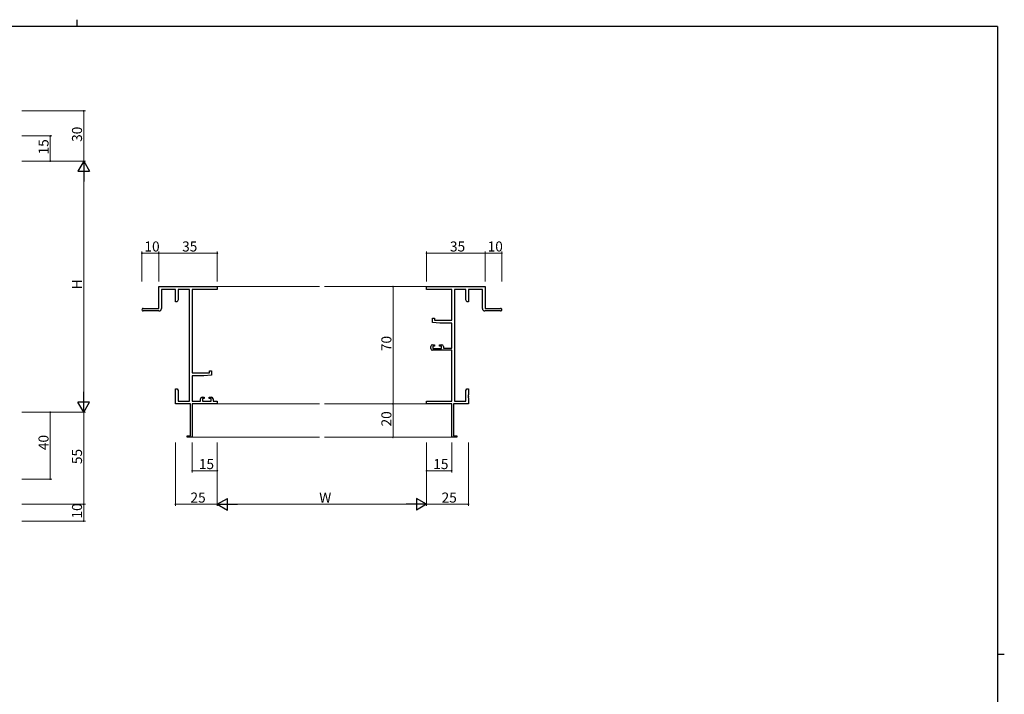
# Model space of a CAD drawing. Extents: x 0 to 1133, y 0 to 806.
# Drawn here: x 520 to 1108, y 403 to 806 of the extents above; entities that cross this region are included whole.
import ezdxf

# ---------------------------------------------------------------- set-up
doc = ezdxf.new("R2010")
doc.units = 0
for name, color, linetype, lineweight in [('YKK_11', 7, 'CONTINUOUS', 30), ('YKK_12', 2, 'CONTINUOUS', 13), ('YKK_D', 6, 'CONTINUOUS', 13)]:
    doc.layers.add(name, color=color, linetype=linetype, lineweight=lineweight)
doc.layers.add('YKK_ZWAK', color=7, linetype='CONTINUOUS')
doc.styles.get("Standard").update_dxf_attribs({"font": 'ROMANS.SHX', "bigfont": 'EXTFONT.SHX'})

# ---------------------------------------------------------------- blocks, each defined once
blk = doc.blocks.new('A201')
at = {"layer": 'YKK_ZWAK', "color": 8, "linetype": 'Continuous'}
blk.add_line((296.01, 412), (296.01, 410), dxfattribs=at)
at = {"layer": 'YKK_ZWAK', "color": 254, "linetype": 'Continuous'}
for p, q in [((571, 410), (21, 410)), ((571, 410), (571, 35)), ((571, 222.5), (573, 222.5))]:
    blk.add_line(p, q, dxfattribs=at)

msp = doc.modelspace()

# ---------------------------------------------------------------- linework, layer by layer
at = {"layer": 'YKK_11', "color": 0, "linetype": 'ByBlock', "lineweight": -2}
for p, q in [((602.89, 633.52), (602.89, 646.52)), ((602.89, 646.52), (637.89, 646.52)), ((612.89, 644.89), (604.52, 644.89)), ((604.52, 644.89), (604.52, 633.52)), ((612.89, 637.52), (612.89, 644.89)), ((621.26, 644.89), (614.52, 644.89)), ((614.52, 644.89), (614.52, 638.61)), ((621.26, 578.15), (621.26, 644.89)), ((637.89, 644.89), (622.89, 644.89)), ((622.89, 644.89), (622.89, 595.02)), ((637.89, 646.52), (637.89, 644.89)), ((762.89, 644.89), (762.89, 646.52)), ((762.89, 646.52), (797.89, 646.52)), ((777.89, 644.89), (762.89, 644.89)), ((777.89, 626.42), (777.89, 644.89)), ((779.52, 644.89), (779.52, 578.15)), ((786.26, 644.89), (779.52, 644.89)), ((786.26, 638.61), (786.26, 644.89)), ((796.26, 644.89), (787.89, 644.89)), ((787.89, 644.89), (787.89, 637.52)), ((796.26, 633.52), (796.26, 644.89)), ((797.89, 646.52), (797.89, 633.52)), ((613.89, 637.52), (612.89, 637.52)), ((614.52, 638.61), (613.89, 637.52)), ((786.89, 637.52), (786.26, 638.61)), ((787.89, 637.52), (786.89, 637.52)), ((593.64, 633.52), (602.89, 633.52)), ((603.02, 632.02), (593.64, 632.02)), ((807.14, 632.02), (797.76, 632.02)), ((797.89, 633.52), (807.14, 633.52)), ((766.39, 625.11), (766.39, 627.72)), ((766.39, 627.72), (767.59, 627.72)), ((770.89, 624.72), (766.39, 625.11)), ((767.59, 627.72), (767.59, 626.42)), ((767.59, 626.42), (777.89, 626.42)), ((777.89, 624.72), (770.89, 624.72)), ((777.89, 609.72), (777.89, 624.72)), ((766.39, 611.82), (767.69, 611.82)), ((767.69, 611.82), (767.69, 611.02)), ((770.69, 611.02), (770.69, 611.82)), ((770.69, 611.82), (771.99, 611.82)), ((765.39, 609.52), (765.39, 610.82)), ((777.89, 608.52), (766.39, 608.52)), ((767.69, 611.02), (766.59, 611.02)), ((766.59, 611.02), (766.59, 609.52)), ((766.59, 609.52), (771.79, 609.52)), ((771.79, 611.02), (770.69, 611.02)), ((771.79, 609.52), (771.79, 611.02)), ((772.99, 610.82), (772.99, 609.72)), ((772.99, 609.72), (777.89, 609.72)), ((777.89, 578.15), (777.89, 608.52)), ((622.89, 595.02), (633.19, 595.02)), ((633.19, 595.02), (633.19, 596.32)), ((633.19, 596.32), (634.39, 596.32)), ((634.39, 596.32), (634.39, 593.71)), ((629.89, 593.32), (622.89, 593.32)), ((622.89, 593.32), (622.89, 578.15)), ((634.39, 593.71), (629.89, 593.32)), ((612.89, 581.98), (612.89, 585.52)), ((612.89, 585.52), (613.89, 585.52)), ((613.89, 585.52), (614.52, 584.43)), ((614.52, 584.43), (614.52, 578.15)), ((786.26, 584.43), (786.89, 585.52)), ((786.26, 578.15), (786.26, 584.43)), ((786.89, 585.52), (787.89, 585.52)), ((787.89, 585.52), (787.89, 581.98)), ((613.01, 581.79), (612.89, 581.98)), ((612.89, 581.06), (613.01, 581.24)), ((612.89, 580.98), (612.89, 581.06)), ((613.01, 580.79), (612.89, 580.98)), ((612.89, 580.06), (613.01, 580.24)), ((612.89, 576.52), (612.89, 580.06)), ((621.89, 576.52), (612.89, 576.52)), ((613.01, 581.24), (613.01, 581.79)), ((613.01, 580.24), (613.01, 580.79)), ((614.52, 578.15), (621.26, 578.15)), ((621.89, 557.42), (621.89, 576.52)), ((622.89, 578.15), (627.79, 578.15)), ((637.89, 576.52), (622.89, 576.52)), ((622.89, 576.52), (622.89, 556.52)), ((627.79, 578.15), (627.79, 579.42)), ((628.79, 580.42), (630.09, 580.42)), ((630.09, 579.62), (628.99, 579.62)), ((628.99, 579.62), (628.99, 578.15)), ((628.99, 578.15), (634.19, 578.15)), ((630.09, 580.42), (630.09, 579.62)), ((633.09, 579.62), (633.09, 580.42)), ((633.09, 580.42), (634.39, 580.42)), ((634.19, 579.62), (633.09, 579.62)), ((634.19, 578.15), (634.19, 579.62)), ((635.39, 579.42), (635.39, 578.15)), ((635.39, 578.15), (637.89, 578.15)), ((637.89, 578.15), (637.89, 576.52)), ((762.89, 576.52), (762.89, 578.15)), ((762.89, 578.15), (777.89, 578.15)), ((777.89, 576.52), (762.89, 576.52)), ((777.89, 556.52), (777.89, 576.52)), ((787.89, 576.52), (778.89, 576.52)), ((778.89, 576.52), (778.89, 557.42)), ((779.52, 578.15), (786.26, 578.15)), ((787.89, 581.98), (787.77, 581.79)), ((787.77, 581.79), (787.77, 581.24)), ((787.77, 581.24), (787.89, 581.06)), ((787.89, 580.98), (787.77, 580.79)), ((787.77, 580.79), (787.77, 580.24)), ((787.77, 580.24), (787.89, 580.06)), ((787.89, 581.06), (787.89, 580.98)), ((787.89, 580.06), (787.89, 576.52)), ((619.89, 556.52), (619.89, 557.42)), ((619.89, 557.42), (621.89, 557.42)), ((622.89, 556.52), (619.89, 556.52)), ((780.89, 556.52), (777.89, 556.52)), ((778.89, 557.42), (780.89, 557.42)), ((780.89, 557.42), (780.89, 556.52))]:
    msp.add_line(p, q, dxfattribs=at)
for centre, radius, start, end in [((593.64, 632.77), 0.75, 89.99999, 270.00001), ((603.02, 633.52), 1.5, 270.00001, 359.99999), ((797.76, 633.52), 1.5, 180.00001, 269.99999), ((807.14, 632.77), 0.75, 269.99999, 90.00001), ((766.39, 610.82), 1, 90.00001, 179.99999), ((771.99, 610.82), 1, 0.00001, 89.99999), ((766.39, 609.52), 1, 180.00001, 269.99999), ((628.79, 579.42), 1, 90.00001, 179.99999), ((634.39, 579.42), 1, 0.00001, 89.99999)]:
    msp.add_arc(centre, radius, start, end, dxfattribs=at)
at = {"layer": 'YKK_12'}
for p, q in [((637.59, 646.52), (698.89, 646.52)), ((701.89, 646.52), (763.19, 646.52)), ((637.59, 576.52), (698.89, 576.52)), ((701.89, 576.52), (763.19, 576.52)), ((622.59, 556.52), (698.89, 556.52)), ((701.89, 556.52), (778.19, 556.52))]:
    msp.add_line(p, q, dxfattribs=at)
at = {"layer": 'YKK_D'}
for p, q in [((521.09, 751.52), (559.09, 751.52)), ((558.09, 721.52), (558.09, 751.52)), ((521.09, 736.52), (539.09, 736.52)), ((538.09, 721.52), (538.09, 736.52)), ((521.09, 721.52), (559.09, 721.52)), ((521.09, 721.52), (559.09, 721.52)), ((521.09, 721.52), (539.09, 721.52)), ((558.09, 714.52), (558.09, 578.52)), ((592.89, 649.52), (592.89, 667.52)), ((602.89, 666.52), (592.89, 666.52)), ((602.89, 649.52), (602.89, 667.52)), ((602.89, 649.52), (602.89, 667.52)), ((602.89, 666.52), (637.89, 666.52)), ((637.89, 649.52), (637.89, 667.52)), ((762.89, 649.52), (762.89, 667.52)), ((762.89, 666.52), (797.89, 666.52)), ((797.89, 649.52), (797.89, 667.52)), ((797.89, 649.52), (797.89, 667.52)), ((797.89, 666.52), (807.89, 666.52)), ((807.89, 649.52), (807.89, 667.52)), ((759.89, 646.52), (741.89, 646.52)), ((742.89, 646.52), (742.89, 576.52)), ((759.89, 576.52), (741.89, 576.52)), ((759.89, 576.52), (741.89, 576.52)), ((742.89, 576.52), (742.89, 556.52)), ((521.09, 571.52), (559.09, 571.52)), ((521.09, 571.52), (539.09, 571.52)), ((521.09, 571.52), (559.09, 571.52)), ((538.09, 571.52), (538.09, 531.52)), ((558.09, 571.52), (558.09, 516.52)), ((612.89, 553.52), (612.89, 515.52)), ((622.89, 553.52), (622.89, 535.52)), ((637.89, 553.52), (637.89, 515.52)), ((637.89, 553.52), (637.89, 515.52)), ((637.89, 553.52), (637.89, 535.52)), ((759.89, 556.52), (741.89, 556.52)), ((762.89, 553.52), (762.89, 515.52)), ((762.89, 553.52), (762.89, 515.52)), ((762.89, 553.52), (762.89, 535.52)), ((777.89, 553.52), (777.89, 535.52)), ((787.89, 553.52), (787.89, 515.52)), ((637.89, 536.52), (622.89, 536.52)), ((762.89, 536.52), (777.89, 536.52)), ((521.09, 531.52), (539.09, 531.52)), ((521.09, 516.52), (559.09, 516.52)), ((521.09, 516.52), (559.09, 516.52)), ((558.09, 516.52), (558.09, 506.52)), ((612.89, 516.52), (637.89, 516.52)), ((644.89, 516.52), (755.89, 516.52)), ((762.89, 516.52), (787.89, 516.52)), ((521.09, 506.52), (559.09, 506.52))]:
    msp.add_line(p, q, dxfattribs=at)
at = {"layer": 'YKK_D', "lineweight": -2}
for p, q in [((558.09, 721.52), (554.59, 715.46)), ((558.09, 721.52), (561.59, 715.46)), ((558.09, 721.52), (558.09, 709.4)), ((554.59, 715.46), (561.59, 715.46)), ((558.09, 571.52), (558.09, 583.64)), ((558.09, 571.52), (554.59, 577.58)), ((561.59, 577.58), (554.59, 577.58)), ((558.09, 571.52), (561.59, 577.58)), ((637.89, 516.52), (643.95, 520.02)), ((643.95, 513.02), (643.95, 520.02)), ((762.89, 516.52), (756.82, 520.02)), ((756.82, 520.02), (756.82, 513.02)), ((637.89, 516.52), (643.95, 513.02)), ((637.89, 516.52), (650.01, 516.52)), ((762.89, 516.52), (750.76, 516.52)), ((762.89, 516.52), (756.82, 513.02))]:
    msp.add_line(p, q, dxfattribs=at)
at = {"layer": 'YKK_D', "linetype": 'ByBlock', "const_width": 0.85}
for points in [[(558.09, 751.41, 1), (558.09, 751.63, 1)], [(538.09, 736.41, 1), (538.09, 736.63, 1)], [(538.09, 721.63, 1), (538.09, 721.41, 1)], [(592.99, 666.52, 1), (592.78, 666.52, 1)], [(602.99, 666.52, 1), (602.78, 666.52, 1)], [(602.78, 666.52, 1), (602.99, 666.52, 1)], [(637.78, 666.52, 1), (637.99, 666.52, 1)], [(762.99, 666.52, 1), (762.78, 666.52, 1)], [(797.78, 666.52, 1), (797.99, 666.52, 1)], [(797.99, 666.52, 1), (797.78, 666.52, 1)], [(807.78, 666.52, 1), (807.99, 666.52, 1)], [(742.89, 646.41, 1), (742.89, 646.63, 1)], [(742.89, 576.41, 1), (742.89, 576.63, 1)], [(742.89, 576.63, 1), (742.89, 576.41, 1)], [(538.09, 571.41, 1), (538.09, 571.63, 1)], [(742.89, 556.63, 1), (742.89, 556.41, 1)], [(622.99, 536.52, 1), (622.78, 536.52, 1)], [(637.78, 536.52, 1), (637.99, 536.52, 1)], [(762.99, 536.52, 1), (762.78, 536.52, 1)], [(777.78, 536.52, 1), (777.99, 536.52, 1)], [(538.09, 531.63, 1), (538.09, 531.41, 1)], [(558.09, 516.63, 1), (558.09, 516.41, 1)], [(558.09, 516.41, 1), (558.09, 516.63, 1)], [(612.99, 516.52, 1), (612.78, 516.52, 1)], [(787.78, 516.52, 1), (787.99, 516.52, 1)], [(558.09, 506.63, 1), (558.09, 506.41, 1)]]:
    msp.add_lwpolyline(points, format="xyb", close=True, dxfattribs=at)

# ---------------------------------------------------------------- block references
at = {"layer": 'YKK_ZWAK', "xscale": 1.9999999999896, "yscale": 1.9999999999896, "zscale": 1.9999999999896}
msp.add_blockref('A201', (-38, -18), dxfattribs=at)

# ---------------------------------------------------------------- texts
at = {"layer": 'YKK_D'}
for s, p in [('30', (557.09, 733)), ('15', (537.09, 725.5)), ('H', (557.09, 644.92)), ('70', (741.89, 608)), ('20', (741.89, 563)), ('40', (537.09, 548.85)), ('55', (557.09, 540.5)), ('10', (557.09, 508))]:
    msp.add_text(s, height=6, rotation=90, dxfattribs=at).set_placement(p)
for s, p in [('10', (594.37, 667.52)), ('35', (616.87, 667.52)), ('35', (776.87, 667.52)), ('10', (799.37, 667.52)), ('15', (626.87, 537.52)), ('15', (766.87, 537.52)), ('25', (621.87, 517.52)), ('W', (698.79, 517.52)), ('25', (771.87, 517.52))]:
    msp.add_text(s, height=6, dxfattribs=at).set_placement(p)

doc.saveas('drawing.dxf')
